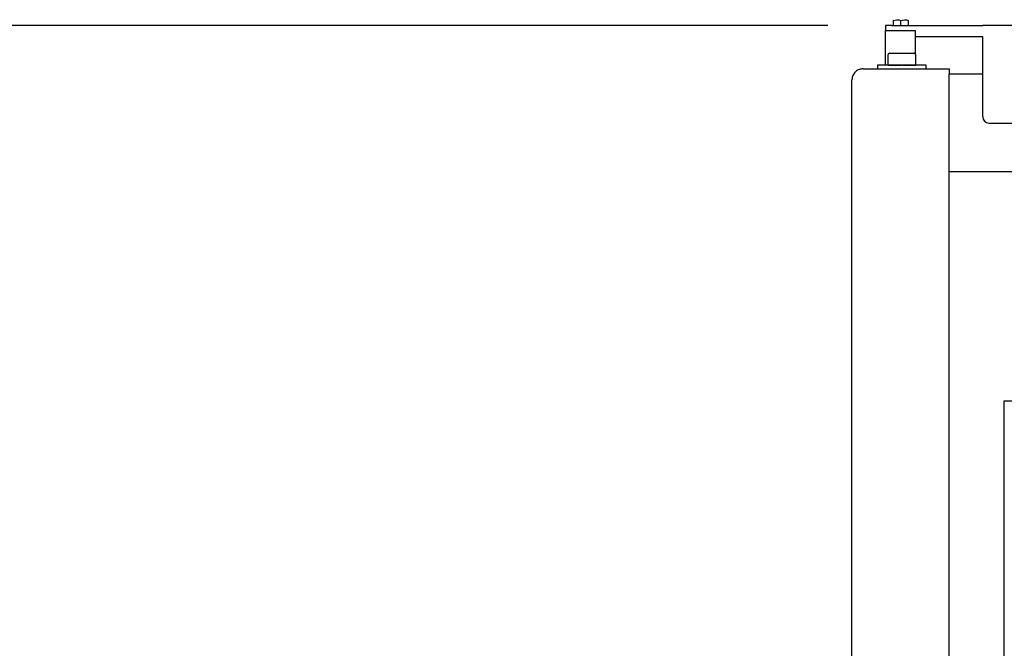
# Model space of a CAD drawing. Extents: x 0 to 396, y 0 to 306.
# Drawn here: x 96 to 116, y 201 to 214 of the extents above; entities that cross this region are included whole.
import ezdxf

# ---------------------------------------------------------------- set-up
doc = ezdxf.new("R2010")
doc.units = 0
doc.header["$LTSCALE"] = 8
doc.header["$MEASUREMENT"] = 0
doc.styles.add('MEDIUM', font='arial.ttf', dxfattribs={"height": 3.3083})
doc.dimstyles.new('FRACTIONAL_STACKED_AND_METRIC$0', dxfattribs={"dimscale": 39.3846, "dimtxt": 1.28, "dimasz": 0.063, "dimexe": 0.03, "dimexo": 0.03, "dimgap": 0.03, "dimtad": 0, "dimtih": 1, "dimtoh": 1, "dimzin": 12, "dimdsep": 46, "dimlunit": 5, "dimtxsty": 'MEDIUM', "dimcen": 0.09, "dimclrd": 256, "dimclre": 256, "dimclrt": 7, "dimadec": 0, "dimazin": 3, "dimtfac": 1, "dimtofl": 0, "dimtmove": 0, "dimatfit": 3, "dimfxl": 1, "dimtolj": 1, "dimtzin": 0, "dimarcsym": 0})

# ---------------------------------------------------------------- blocks, each defined once
blk = doc.blocks.new('*D24')
at = {"lineweight": -2, "transparency": 16777216}
for p, q in [((112.651, 213.806), (83.565, 213.806)), ((84.746, 211.325), (84.746, 191.941)), ((84.746, 155.645), (84.746, 175.029)), ((109.636, 153.164), (83.565, 153.164))]:
    blk.add_line(p, q, dxfattribs=at)
at = {"transparency": 16777216}
for points in [[(84.333, 211.325), (85.16, 211.325), (84.746, 213.806)], [(84.333, 155.645), (85.16, 155.645), (84.746, 153.164)]]:
    blk.add_solid(points, dxfattribs=at)
at = {"layer": 'DEFPOINTS', "color": 0, "transparency": 16777216}
for p in [(113.833, 213.806), (84.746, 153.164), (110.818, 153.164)]:
    blk.add_point(p, dxfattribs=at)
at = {"color": 7, "transparency": 16777216, "char_height": 3.3083, "attachment_point": 5, "style": 'MEDIUM'}
for s, insert in [('\\A1;60{\\H1x;\\S3/4;}"', (84.746, 188.591)), ('\\A1;\\f\\X [;\\fARIAL;(1540)\\f]', (84.746, 180.135))]:
    blk.add_mtext(s, dxfattribs=dict(at, insert=insert))

msp = doc.modelspace()

# ---------------------------------------------------------------- linework, layer by layer
at = {"color": 7, "linetype": 'Continuous', "lineweight": 25}
for p, q in [((113.833, 213.806), (113.833, 213.702)), ((113.958, 213.806), (113.833, 213.806)), ((113.958, 213.806), (115.833, 213.806)), ((113.989, 213.912), (114.067, 213.926)), ((113.989, 213.912), (113.989, 213.806)), ((114.145, 213.912), (114.223, 213.926)), ((114.145, 213.912), (114.145, 213.806)), ((114.301, 213.912), (114.301, 213.806)), ((137.54, 213.806), (115.833, 213.806)), ((113.833, 213.702), (114.442, 213.702)), ((113.833, 213.577), (113.833, 213.702)), ((113.833, 212.991), (113.833, 213.577)), ((114.442, 213.702), (114.442, 213.232)), ((115.833, 213.577), (114.442, 213.577)), ((115.833, 211.931), (115.833, 213.577)), ((113.917, 213.241), (113.889, 213.228)), ((113.889, 212.996), (113.889, 213.211)), ((113.917, 213.241), (114.423, 213.241)), ((114.451, 213.228), (114.423, 213.241)), ((114.451, 213.211), (114.451, 212.996)), ((113.67, 212.991), (113.67, 212.92)), ((114.67, 212.991), (113.67, 212.991)), ((113.889, 212.996), (113.899, 212.991)), ((113.903, 212.996), (113.889, 212.996)), ((113.903, 212.996), (114.029, 212.996)), ((114.029, 212.996), (114.156, 212.996)), ((114.184, 212.996), (114.156, 212.996)), ((114.184, 212.996), (114.31, 212.996)), ((114.31, 212.996), (114.437, 212.996)), ((114.451, 212.996), (114.437, 212.996)), ((114.44, 212.991), (114.451, 212.996)), ((114.442, 212.991), (114.442, 212.991)), ((114.67, 212.92), (114.67, 212.991)), ((113.375, 212.92), (115.145, 212.92)), ((115.145, 212.92), (115.145, 212.815)), ((115.145, 212.815), (115.833, 212.815)), ((115.145, 194.42), (115.145, 212.808)), ((113.145, 194.649), (113.145, 212.69)), ((115.958, 211.806), (137.415, 211.806)), ((115.145, 210.815), (160.42, 210.815)), ((116.271, 206.107), (116.521, 206.107)), ((116.271, 205.982), (116.271, 206.107)), ((116.271, 194.15), (116.271, 205.982))]:
    msp.add_line(p, q, dxfattribs=at)
msp.add_arc((115.958, 211.931), 0.125, 180, 270, dxfattribs=at)
for points, knots in [([(114.067, 213.926), (114.069, 213.926), (114.095, 213.926), (114.121, 213.919), (114.145, 213.912)], [0, 0, 0, 0, 0.070185, 1, 1, 1, 1]), ([(114.223, 213.926), (114.225, 213.926), (114.251, 213.926), (114.277, 213.919), (114.301, 213.912)], [0, 0, 0, 0, 0.070185, 1, 1, 1, 1]), ([(113.889, 213.226), (113.889, 213.225), (113.889, 213.224), (113.889, 213.214), (113.889, 213.211)], [0, 0, 0, 0, 0.6345978, 1, 1, 1, 1]), ([(114.451, 213.211), (114.451, 213.214), (114.451, 213.224), (114.451, 213.226), (114.451, 213.226)], [0, 0, 0, 0, 0.36538, 1, 1, 1, 1]), ([(113.375, 212.92), (113.347, 212.917), (113.293, 212.911), (113.222, 212.867), (113.17, 212.804), (113.147, 212.74), (113.146, 212.702), (113.145, 212.69)], [0, 0, 0, 0, 0.225909, 0.451868, 0.677827, 0.903785, 1, 1, 1, 1])]:
    msp.add_open_spline(points, degree=3, knots=knots, dxfattribs=at)

# ---------------------------------------------------------------- dimensions: what is measured, and where the dimension line sits
dim = msp.add_linear_dim(base=(84.746, 153.164), p1=(113.833, 213.806), p2=(110.818, 153.164), angle=90, dimstyle='FRACTIONAL_STACKED_AND_METRIC$0', override={"dimpost": '"\\X\\f\\X'})
dim.commit()
dim.dimension.update_dxf_attribs({"geometry": '*D24', "text_midpoint": (84.746, 183.485)})

doc.saveas('drawing.dxf')
